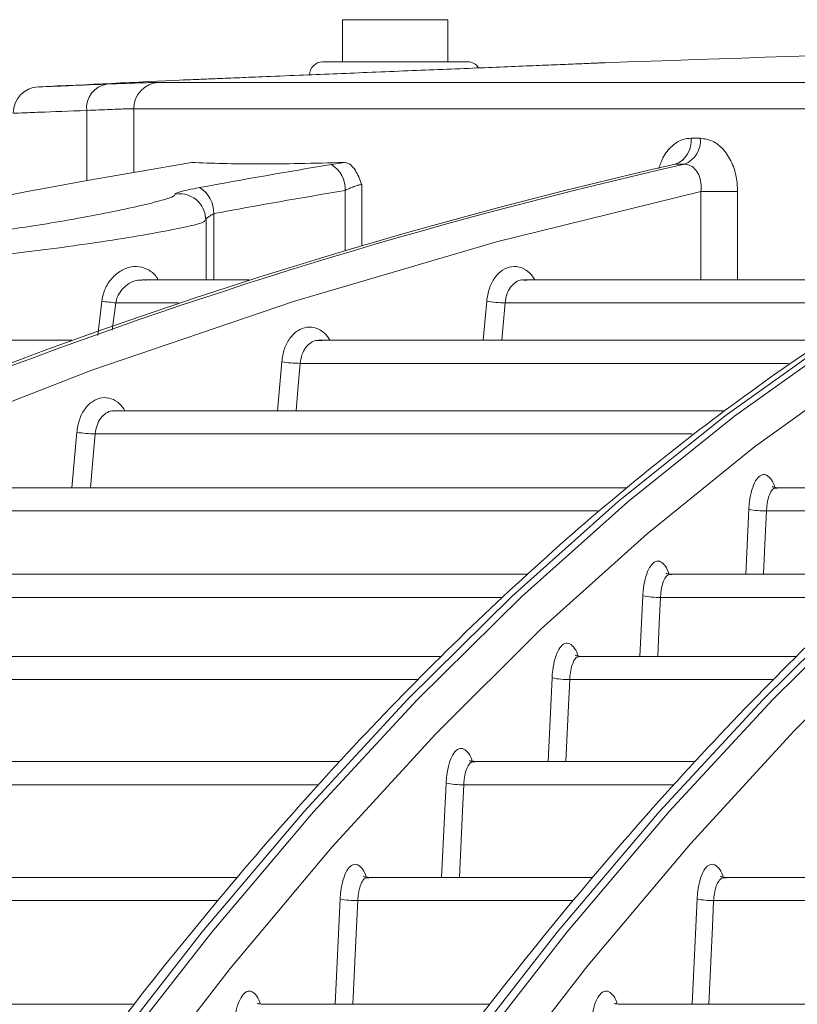
# Model space of a CAD drawing. Units: millimetres. Extents: x 1658 to 29422, y 12901 to 31170.
# Drawn here: x 18313 to 18313, y 14471 to 14471 of the extents above; entities that cross this region are included whole.
import ezdxf

# ---------------------------------------------------------------- set-up
doc = ezdxf.new("R2010")
doc.units = ezdxf.units.MM
doc.linetypes.add('SLD-Sólida', pattern=[0])
doc.layers.get('0').update_dxf_attribs({"color": 251})

# ---------------------------------------------------------------- blocks, each defined once
blk = doc.blocks.new('A$C4C9C5133')
at = {"color": 92, "linetype": 'SLD-Sólida', "lineweight": 15}
for p, q in [((0.2338759663580277, 0.8880892176421185), (0.2338759663580277, 0.8864892176425201)), ((0.2338759663580277, 0.8880892176421185), (0.2344617595663294, 0.8880892176421185)), ((0.2344617595663294, 0.8880892176421185), (0.2378759663588426, 0.8880892176421185)), ((0.2378759663588426, 0.8864892176425201), (0.2378759663588426, 0.8880892176421185)), ((0.2331259663587844, 0.8864892176425201), (0.2386259663580859, 0.8864892176425201)), ((0.2268905601231381, 0.8857057828572579), (0.2887551980747958, 0.8857057828572579)), ((0.2241669015274965, 0.8846442141475563), (0.2241669015274965, 0.881979803170907)), ((0.2885960230451019, 0.8847068968079839), (0.2259511389675026, 0.8847068968079839)), ((0.2259511389675026, 0.8847068968079839), (0.2259511389675026, 0.8822948267679749)), ((0.2281446042325115, 0.8826723921392841), (0.2277136811026139, 0.8825951500948577)), ((0.2334539989424229, 0.8825951500948577), (0.2339507486285584, 0.8826723921392841)), ((0.2465088151111559, 0.8826016679995519), (0.2463932321770699, 0.8825839863475267)), ((0.2346055886264367, 0.8818339007793838), (0.2346055886264367, 0.8795308207027119)), ((0.2339778370005661, 0.8793451389901747), (0.2339778370005661, 0.8816068898977392)), ((0.2488758271902043, 0.8815699031219992), (0.2474824406963307, 0.8815699031219992)), ((0.2474824406963307, 0.8782177682332986), (0.2474824406963307, 0.8815699031219992)), ((0.2488758271902043, 0.8815699031219992), (0.2488758271902043, 0.8782177682332986)), ((0.2289922327763634, 0.8807292970104754), (0.2289922327763634, 0.8782177682332986)), ((0.2286847627910902, 0.8804835592254676), (0.2286510314552288, 0.8804608845875919)), ((0.2286861990578473, 0.8804911371698836), (0.2286847627910902, 0.8804835592254676)), ((0.2286966236606531, 0.8782177682332986), (0.2286966236606531, 0.8804608845875919)), ((0.2303278192994185, 0.8782177682332986), (0.2262717549492663, 0.8782177682332986)), ((0.2408797844909714, 0.8781939232012519), (0.2407550989664742, 0.8782061140391306)), ((0.2557675048374222, 0.8782177682332986), (0.2407599230500637, 0.8782177682332986)), ((0.2245859659087728, 0.8761007823632099), (0.2247403248402406, 0.8774010532652028)), ((0.2252714936912525, 0.8773399582551065), (0.2251359000183584, 0.8763000834806007)), ((0.227654210277251, 0.8773399582551065), (0.2252714936912525, 0.8773399582551065)), ((0.2392211008118466, 0.875919837217225), (0.2393500703474274, 0.8774010532652028)), ((0.2543369043160055, 0.8773399582551065), (0.2400475590475253, 0.8773399582551065)), ((0.2235882368222519, 0.875919837217225), (0.214209688725532, 0.875919837217225)), ((0.2330946103211318, 0.875896529712918), (0.2329755789542105, 0.8759081857951969)), ((0.2521438184194267, 0.875919837217225), (0.2329812308707915, 0.875919837217225)), ((0.231408470794122, 0.8732410617139976), (0.2315705940054613, 0.8751031222509482)), ((0.2508084487162705, 0.8750420272390329), (0.2322688560307142, 0.8750420272390329)), ((0.2483472834501299, 0.8732410617139976), (0.2252018574326939, 0.8732410617139976)), ((0.2236081902665319, 0.8703202310425695), (0.2237913831377227, 0.8724243467459019)), ((0.2471446070776437, 0.8723632517358055), (0.2244902640122746, 0.8723632517358055)), ((0.2446831391753221, 0.8703202310425695), (0.2177760882950679, 0.8703202310425695)), ((0.258040435215662, 0.8703202310425695), (0.2503229308640584, 0.8703202310425695)), ((0.2435651167579636, 0.8694424210643774), (0.2170653204557311, 0.8694424210643774)), ((0.2491833026906534, 0.8670343302383117), (0.2492997556837508, 0.8695035160762927)), ((0.2570852118442417, 0.8694424210643774), (0.2499725343150203, 0.8694424210643774)), ((0.2408891412815137, 0.8670343302383117), (0.2103503207981703, 0.8670343302383117)), ((0.2543759244545072, 0.8670343302383117), (0.2462993944391201, 0.8670343302383117)), ((0.23989907422947, 0.8661565202601196), (0.2096404333606188, 0.8661565202601196)), ((0.2451692925606039, 0.8639188415090757), (0.2452776909667591, 0.8662176152702159)), ((0.2534167856465501, 0.8661565202601196), (0.2459488191525452, 0.8661565202601196)), ((0.2375816168241727, 0.8639188415090757), (0.2039839273347752, 0.8639188415090757)), ((0.2510893995131482, 0.8639188415090757), (0.2428627459739801, 0.8639188415090757)), ((0.2416808207817667, 0.8599238794395205), (0.2418306740437401, 0.8631021265427989)), ((0.2367183235292032, 0.8630410315308836), (0.2032762798735348, 0.8630410315308836)), ((0.2502334136734135, 0.8630410315308836), (0.2425005815784971, 0.8630410315308836)), ((0.2337742347299354, 0.8599238794395205), (0.1965576615257305, 0.8599238794395205)), ((0.2472727590284194, 0.8599238794395205), (0.2388361834491661, 0.8599238794395205)), ((0.2329409753438085, 0.8590460694613284), (0.1958514673679019, 0.8590460694613284)), ((0.237640796796768, 0.8555268175186939), (0.2378095911772107, 0.8591071644714248)), ((0.2464539818320191, 0.8590460694613284), (0.238478256505914, 0.8590460694613284)), ((0.2298602577611746, 0.8555268175186939), (0.1891319916976499, 0.8555268175186939)), ((0.2433619964322133, 0.8555268175186939), (0.2348122542498459, 0.8555268175186939)), ((0.2996272103191586, 0.8555268175186939), (0.248381128138135, 0.8555268175186939)), ((0.2291221675332054, 0.8546490075386828), (0.1884266840679629, 0.8546490075386828)), ((0.2336003467753471, 0.8507104827858711), (0.2337888915426447, 0.8547101025505981)), ((0.2426333575349418, 0.8546490075386828), (0.2344564745362732, 0.8546490075386828)), ((0.2471475347847445, 0.8507104827858711), (0.2473362577984517, 0.8547101025505981)), ((0.2996321007813094, 0.8546490075386828), (0.2479623375365918, 0.8546490075386828)), ((0.2259247005240468, 0.8507104827858711), (0.1817087522758811, 0.8507104827858711)), ((0.2394259362445155, 0.8507104827858711), (0.2307977379859949, 0.8507104827858711)), ((0.2996239221465657, 0.8507104827858711), (0.2443485362855427, 0.8507104827858711))]:
    blk.add_line(p, q, dxfattribs=at)
at = {"color": 92, "linetype": 'SLD-Sólida', "lineweight": 15, "flags": 128}
for points in [[(0.2649874353992345, 0.8826605434569501), (0.2608002527085773, 0.8807748981998884), (0.2566380681819282, 0.8785431023534329), (0.2525050713447854, 0.875967402373135), (0.248405422338692, 0.8730503908736864), (0.2443432477375609, 0.8697950040241267), (0.2403226363967406, 0.8662045185919851), (0.2363476353275473, 0.8622825486454531), (0.2324222456445568, 0.8580330419135862), (0.2285504185128957, 0.8534602758081746), (0.2247360511937586, 0.8485688531327469), (0.2209829831044772, 0.843363697433233), (0.2172949919586245, 0.8378500480503135), (0.2136757899752411, 0.8320334548479877), (0.210129020120803, 0.8259197726201819), (0.2066582524639671, 0.819515155200861), (0.2056073151688906, 0.8174892176411959)], [(0.2059768677172542, 0.8174892176411959), (0.2070225885036052, 0.8195052008832135), (0.2104927888285602, 0.8259094544846448), (0.2140389777159726, 0.8320228577376838), (0.217657586603309, 0.8378392586600967), (0.2213449740447686, 0.8433528041532554), (0.2250974293892796, 0.8485579458756547), (0.2289111764985137, 0.8534494458435802), (0.2327823775631259, 0.8580223816916259), (0.2367071369553742, 0.8622721516258025), (0.2406815051508602, 0.86619447906196), (0.2447014826975646, 0.869785416920422), (0.2487630242540035, 0.8730413516059343), (0.2528620426492125, 0.875959006638368), (0.2569944130009389, 0.878535445950547), (0.2611559768665757, 0.880768076845925), (0.2653425464159227, 0.882654652605197)], [(0.278461661793699, 0.882654652605197), (0.274275092244352, 0.880768076845925), (0.2701135283823533, 0.878535445950547), (0.2659811580306268, 0.875959006638368), (0.2618821396317799, 0.8730413516059343), (0.257820598075341, 0.869785416920422), (0.2538006205286365, 0.86619447906196), (0.2498262523367885, 0.8622721516258025), (0.2459014929445402, 0.8580223816916259), (0.242030291879928, 0.8534494458435802), (0.2382165447706939, 0.8485579458756547), (0.2344640894261829, 0.8433528041532554), (0.2307767019810854, 0.8378392586600967), (0.2271580930973869, 0.8320228577376838), (0.2236119042063365, 0.8259094544846448), (0.2201417038850195, 0.8195052008832135), (0.2190959830950305, 0.8174892176411959)], [(0.2194655356433941, 0.8174892176411959), (0.2205164729348326, 0.819515155200861), (0.2239872405953065, 0.8259197726201819), (0.2275340104461065, 0.8320334548479877), (0.2311532124331279, 0.8378500480503135), (0.2348412035753427, 0.843363697433233), (0.2385942716646241, 0.8485688531327469), (0.2424086389873992, 0.8534602758081746), (0.2462804661154223, 0.8580330419135862), (0.2502058557984128, 0.8622825486454531), (0.2541808568676061, 0.8662045185919851), (0.2582014682120644, 0.8697950040241267), (0.2622636428131955, 0.8730503908736864), (0.2663632918192889, 0.875967402373135), (0.2704962886564317, 0.8785431023534329), (0.2746584731794428, 0.8807748981998884), (0.278845655873738, 0.8826605434569501)], [(0.2474824406963307, 0.8815699031219992), (0.2397241575781663, 0.8796553641641367), (0.2320130230400537, 0.8773916955651657), (0.2243568905032589, 0.874781202766826), (0.2167635573787265, 0.8718265444313147), (0.2092407571108197, 0.8685307297364488), (0.2017961513156479, 0.8648971153143066), (0.1944373219739646, 0.8609294018278888), (0.1871717636968242, 0.8566316302021733), (0.1800068761149305, 0.8520081775168364), (0.1729499563225545, 0.8470637525388156), (0.1660081914560578, 0.8418033909256337), (0.1591886513742793, 0.8362324501085823), (0.1524982814589748, 0.8303566038266581), (0.1459438955243968, 0.8241818363476341), (0.1395321689087723, 0.8177144363780826), (0.139316506581963, 0.8174892176411959)], [(0.2661469525337452, 0.8815934579142777), (0.2619461695176142, 0.8796840075847285), (0.2577708558346785, 0.8774250770584331), (0.2536252681493352, 0.8748189692778396), (0.2495136328179797, 0.8718683411279926), (0.2454401415925531, 0.8685762007262383), (0.2414089473277272, 0.8649459043572278), (0.2374241597608489, 0.860981153049579), (0.2334898413209885, 0.8566859888032923), (0.2296100029780064, 0.8520647904679208), (0.2257886001680163, 0.8471222692824085), (0.222029528747953, 0.8418634640638629), (0.2183366210301756, 0.8362937360834621), (0.214713641875278, 0.8304187635858398), (0.2111642848503834, 0.8242445360101556), (0.2076921684711124, 0.817777347885567), (0.2075428052557982, 0.8174892176411959)], [(0.2797949960877304, 0.8816588117933861), (0.2755874478752958, 0.8797597141347069), (0.2714052845731203, 0.8775100764050876), (0.2672527818176604, 0.8749121985201782), (0.2631341849191813, 0.8719687364191486), (0.2590537045252859, 0.8686826993525756), (0.2550155123135482, 0.8650574467992556), (0.2510237367278023, 0.8610966850355908), (0.2470824587617244, 0.8568044633448153), (0.2431957077787956, 0.8521851698806131), (0.2393674574013858, 0.8472435271742143), (0.2356016214362171, 0.841984587317711), (0.2319020498871396, 0.8364137267853948), (0.2282725250115618, 0.8305366409440467), (0.2247167574532796, 0.8243593382339895), (0.2212383824480639, 0.8178881340190856), (0.2210314731819381, 0.8174892176411959)], [(0.2400475590475253, 0.8773399582551065), (0.2399611512737465, 0.8763474543611665), (0.2399239227743237, 0.875919837217225)], [(0.2322688560307142, 0.8750420272390329), (0.2321824496539193, 0.8740495227593783), (0.2321120659253211, 0.8732410617139976)], [(0.2244902640122746, 0.8723632517358055), (0.2244038586431998, 0.8713707468341454), (0.2243124029882893, 0.8703202310425695)], [(0.2499725343150203, 0.8694424210643774), (0.249925704960333, 0.8684499299724848), (0.2498589122114936, 0.8670343302383117)], [(0.2459488191525452, 0.8661565202601196), (0.2459020004389458, 0.8651640267853509), (0.2458432618259394, 0.8639188415090757)], [(0.2425005815784971, 0.8630410315308836), (0.2424537701626832, 0.8620485364226624), (0.24235356029385, 0.8599238794395205)], [(0.238478256505914, 0.8590460694613284), (0.2384314520168118, 0.8580535728015093), (0.2383122948303935, 0.8555268175186939)], [(0.2344564745362732, 0.8546490075386828), (0.2344096756751242, 0.853656509620123), (0.2342707631978556, 0.8507104827858711)], [(0.2479623375365918, 0.8546490075386828), (0.2479155264118162, 0.8536565235990565), (0.2477765750445542, 0.8507104827858711)]]:
    blk.add_lwpolyline(points, dxfattribs=at)
at = {"color": 92, "linetype": 'SLD-Sólida', "lineweight": 15}
for centre, radius, start, end in [((0.3013759663554083, -0.7135107823578437), 1.600999999999994, 90.0715863125086, 92.05977486117146), ((0.2331259663587844, 0.8859892176424182), 0.0005, 90, 180), ((0.2386259663580859, 0.8859892176424182), 0.0005000000000000779, 33.2865332199256, 90), ((0.2223759707230784, 0.8845377153811569), 0.0009999998248417935, 92.34662023703042, 179.5059904636893), ((0.3013759663554083, -0.7135107823578437), 1.600999999999994, 92.63205570839105, 92.82879863918319), ((0.2250757077308663, 0.8847413150815555), 0.0009139788327623712, 99.38468572045086, 186.0986017736352), ((0.2269449559607892, 0.8847134341049241), 0.0009938384956427408, 93.13754224393232, 180.3768843773556), ((0.2461566134843451, 0.8834912714173697), 0.0009567864070632606, 291.5990376752322, 5.894237406814886), ((0.2465063115632802, 0.8834892097893317), 0.0009562992104536462, 291.8593701823223, 6.021442691919034), ((0.2781257830283721, 0.5824102196038439), 0.3043885223104973, 99.53311498087264, 113.8799754917362), ((0.2895032267551869, 0.6929207401408348), 0.1944926060955612, 102.7712620801867, 119.0170731849163), ((0.2893442772001436, 0.6942602249946503), 0.193073073149747, 102.7108068332174, 119.0989464424158), ((0.2830805347839487, 0.5860246122647368), 0.3006939922371562, 99.49955800541913, 100.4669217312756), ((0.2328744619371719, 0.8816549970797496), 0.001104423304392534, 357.5034836308449, 58.34914088508256), ((0.2276910298933217, 0.8804880883399164), 0.0009939841222392704, 42.74444341858048, 99.44402938004508), ((0.2278725994510751, 0.8807578373416618), 0.001119997023919399, 358.5398018737594, 58.72104474678759), ((0.2834625673676783, 0.5858837883133674), 0.2998347734160944, 99.49955800541913, 100.4669217312756), ((0.2276897184565314, 0.8804879315557628), 0.000995053940043248, 359.7482378914434, 42.69982020100605), ((0.2264288252190454, 0.8897415426527004), 0.01245546915513686, 262.2088251290926, 264.6685267548403), ((0.2401185073249508, 0.8821619095342612), 0.004822473203967457, 260.831120497984, 269.1570334067558), ((0.2323387560209085, 0.8798617291104165), 0.004820208722150888, 260.8300865494854, 269.1690992491342), ((0.2245593231309613, 0.8771811187034473), 0.0048183618888021, 260.8292158022199, 269.1787808739405), ((0.2498965202539694, 0.8723402224732126), 0.002898798222502536, 258.1197897640249, 271.5026172986165), ((0.245873980486067, 0.869051134415713), 0.002895581450537425, 258.1160050949708, 271.4810211354357), ((0.2424266093657934, 0.8659332449424255), 0.00289315922518092, 258.1130783868439, 271.4650966208595), ((0.2384051635599462, 0.8619358020187065), 0.002890656817526353, 258.1099892975599, 271.4489316016078), ((0.2343841456568043, 0.8575365476917796), 0.002888445879817527, 258.1072069357858, 271.4348799067864), ((0.2479179235451738, 0.8574323365992313), 0.002783683397164791, 257.9388554699148, 270.9141996210408)]:
    blk.add_arc(centre, radius, start, end, dxfattribs=at)
for points, knots in [([(0.2438323926762678, 0.8864547219345695), (0.2438349128497066, 0.8864548251640372), (0.2438722713013703, 0.8864563554252527), (0.2437326249964826, 0.8864506347781571), (0.2434015925100539, 0.8864370740520826), (0.242826683948806, 0.886413522883231), (0.2420664028868487, 0.8863823774790944), (0.2411199499983923, 0.8863436046522111), (0.2400330745513202, 0.8862990781035478), (0.2388164136064006, 0.8862492331390968), (0.2375260207081737, 0.8861963658164314), (0.2361753828445217, 0.8861410284152953), (0.2348268558234849, 0.8860857756153564), (0.2334945224611147, 0.8860311844673561), (0.2321297136477369, 0.885975260845953), (0.2308896535832901, 0.8859244470950216), (0.2298248832048557, 0.8858808149125252), (0.2290171251042921, 0.885847713880139), (0.2283919636247447, 0.8858220950514806), (0.2279992694748216, 0.88580600251953), (0.2278188878699439, 0.8857986105485907), (0.2278481293506047, 0.8857998089988541), (0.2278552998395753, 0.8858001028802391)], [0, 0, 0, 0, 0.003824119398476742, 0.05668769324449155, 0.1110843564257744, 0.1639486822658264, 0.2183445823122118, 0.2712364648957747, 0.3256598383447321, 0.3785940388094804, 0.4330611129030163, 0.4860338979118913, 0.5405418044484092, 0.5935325247360546, 0.6480604992405263, 0.7152427933122417, 0.7681498895276963, 0.8225904092285802, 0.8754978045515255, 0.9299410996202592, 0.9828204078815526, 1, 1, 1, 1]), ([(0.2438350221782457, 0.8864548421406653), (0.2438238833055948, 0.8864543858999241), (0.2437913649700931, 0.8864530539703992), (0.2436755757589708, 0.886448311028289), (0.2434609691154037, 0.8864395198397688), (0.2434536787586694, 0.8864392211962695)], [0, 0, 0, 0, 0.3348008035896886, 0.9774026700849939, 1, 1, 1, 1]), ([(0.2223640862503089, 0.8855380321601842), (0.2223527663154528, 0.8855375681469013), (0.2222983252177073, 0.8855353365615883), (0.2225879535435524, 0.8855472073264536), (0.2233076313423226, 0.8855767044678942), (0.2243234538800607, 0.8856183380557923), (0.2249266722756147, 0.8856430610212556)], [0, 0, 0, 0, 0.06915766953590242, 0.3326008181396459, 0.6036832738244555, 1, 1, 1, 1]), ([(0.2249266722756147, 0.8856430610212556), (0.2252613569216919, 0.8856563154367905), (0.2259404288342921, 0.8856832085202768), (0.2265723784003058, 0.8857025359830004), (0.2267957172261958, 0.8857048150366609), (0.2268905601231381, 0.8857057828572579)], [0, 0, 0, 0, 0.3586172379627346, 0.7276308976197526, 1, 1, 1, 1]), ([(0.2241669015274965, 0.8846442141475563), (0.2235194045861135, 0.8846195066107612), (0.222441486956086, 0.8845783748511167), (0.2216604191235092, 0.8845485693691444), (0.2213463402877096, 0.8845365842480533), (0.2214031020776019, 0.8845387505098188), (0.22141461154024, 0.884539189755742)], [0, 0, 0, 0, 0.3963954381824663, 0.659897521710533, 0.9310381927445769, 0.9999999999999999, 0.9999999999999999, 0.9999999999999999, 0.9999999999999999]), ([(0.2259511389638647, 0.8847068968079839), (0.2258649858958961, 0.8847059304807772), (0.225665396948898, 0.8847036918105005), (0.2250951180722041, 0.884684612032288), (0.2244792426499771, 0.8846578078737366), (0.2241669015274965, 0.8846442141475563)], [0, 0, 0, 0, 0.2723638443827648, 0.6309794324108029, 1, 1, 1, 1]), ([(0.2471083415075555, 0.8835895261981932), (0.2470098471385427, 0.8835806525130465), (0.2467549368157052, 0.8835576867932105), (0.2463725059715216, 0.8833193006703368), (0.2460426785510208, 0.8829219108502002), (0.2459299928341352, 0.8825754665267596), (0.2458839463761251, 0.8824338999183965)], [0, 0, 0, 0, 0.1882788223123249, 0.4872787814683928, 0.7904881158681433, 1, 1, 1, 1]), ([(0.2488758271865663, 0.8815699031219992), (0.2488682390794565, 0.8817259709285281), (0.2488497287195059, 0.8821066812397476), (0.2486736312130233, 0.8826750023090426), (0.2483511973623536, 0.8831804410820041), (0.2479282465246797, 0.8835236821760191), (0.2476141689658107, 0.8835675972441095), (0.2474573345862154, 0.8835895261981932)], [0, 0, 0, 0, 0.1496483567598756, 0.3650507674206571, 0.5779071965152223, 0.7892282919051159, 1, 1, 1, 1]), ([(0.2646877919505641, 0.8825990689419996), (0.2641201525111683, 0.8823646726414154), (0.2622157691621396, 0.8815782924539235), (0.2589913701376645, 0.8800089432243112), (0.2550261173782928, 0.8777810348583444), (0.2510893253020186, 0.8752376625325269), (0.2471838109777309, 0.8723888983440702), (0.2433135881292401, 0.8692351668269112), (0.239482419903652, 0.8657800509899971), (0.235694031969615, 0.8620267415244598), (0.2319520284181635, 0.8579789330869971), (0.2282598959282041, 0.8536405649756489), (0.2246210314297059, 0.8490157608994195), (0.2210386488150107, 0.8441091836939449), (0.217516195079952, 0.838924606634464), (0.2140558216779027, 0.8334702014581126), (0.2106640903948573, 0.8277387135894969), (0.2076893895573448, 0.8224224226269143), (0.2058776326121006, 0.8189080713273142), (0.2051461695918988, 0.8174892176411959)], [0, 0, 0, 0, 0.02626757051516533, 0.08812552541982965, 0.150032265383531, 0.2120049783119513, 0.2740358818721799, 0.3361155373589926, 0.3982341121361351, 0.460382282606412, 0.5225517713646811, 0.5847355882302735, 0.6469280636345408, 0.7091247556446406, 0.7713219140114234, 0.8335167849404828, 0.8957078173542427, 0.9578939794387026, 1, 1, 1, 1]), ([(0.2781109462230233, 0.8825720169588749), (0.2775518091111735, 0.8823406422416156), (0.2756559973604453, 0.8815561425144551), (0.2724402296007611, 0.8799880407677847), (0.2684752243840194, 0.8777571374521358), (0.2645387300071889, 0.8752106487791025), (0.2606335489472258, 0.8723588303200813), (0.2567636986532307, 0.8692020624839643), (0.2529329404387681, 0.8657439449016238), (0.2491449992267007, 0.8619876681132155), (0.2454034779257199, 0.8579369305443834), (0.2417118619850953, 0.8535956741889095), (0.2380735475999245, 0.8489680240272719), (0.2344917465197796, 0.8440586498199991), (0.2309699096222175, 0.8388713103267946), (0.2275101694467594, 0.8334142416097166), (0.2241191542889283, 0.8276799587092682), (0.2211561401163635, 0.8223818555288744), (0.2193556239290047, 0.8188874279112497), (0.2186351911404927, 0.8174892176411959)], [0, 0, 0, 0, 0.02590205067629004, 0.08782356178491375, 0.149793883561846, 0.2118301807440175, 0.273924638953168, 0.3360678001949499, 0.3982498231132108, 0.4604613830238704, 0.5226942062387693, 0.5849413088190261, 0.6471970283524333, 0.7094569299687201, 0.771717261687606, 0.8339752850583503, 0.8962294533234766, 0.9584787381600751, 1, 1, 1, 1]), ([(0.2339507486285584, 0.8826723921392841), (0.2333718993795628, 0.8826559533044929), (0.2322127524421376, 0.8826230345002841), (0.2306854388298234, 0.882610271062731), (0.2293015357427066, 0.8826225910106587), (0.2285305758596223, 0.8826557776537811), (0.2281446042325115, 0.8826723921392841)], [0, 0, 0, 0, 0.2484241669410741, 0.4974699625647375, 0.7484144888724263, 1, 1, 1, 1]), ([(0.2339507486285584, 0.8826723921392841), (0.2340320191833598, 0.8826537763852684), (0.2341821253830858, 0.8826193932000024), (0.2343628174312471, 0.8823855944665411), (0.2344762174034258, 0.8821649187284493), (0.234550952380232, 0.8819833159632253), (0.2345870151766576, 0.8818858792110404), (0.2346049808111275, 0.8818356017709448), (0.2346055886264367, 0.8818339007793838)], [0, 0, 0, 0, 0.3071402945963901, 0.567286218940815, 0.7792355070004856, 0.8875403681730415, 0.9961952568389135, 1, 1, 1, 1]), ([(0.24686237019705, 0.8826016679977329), (0.2469411045458401, 0.8825905209778284), (0.2470989717512566, 0.8825681705147872), (0.2472983062070853, 0.8823927039702539), (0.2474377727048704, 0.8821342068094964), (0.2474981046325411, 0.8818438528560364), (0.2474870057048975, 0.8816497415227786), (0.2474824406926928, 0.8815699031219992)], [0, 0, 0, 0, 0.2090038729240854, 0.4190656052426034, 0.6317688559266967, 0.8485457540439616, 1, 1, 1, 1]), ([(0.2346055886264367, 0.8818339007793838), (0.2345976269571111, 0.8818328829656821), (0.2345605445516412, 0.8818281423773442), (0.2344665854107006, 0.8818053010636504), (0.2343120889672718, 0.881753594669135), (0.2341399160104629, 0.8816848559417849), (0.2340321758310893, 0.8816330288991594), (0.2339778370005661, 0.8816068898977392)], [0, 0, 0, 0, 0.06111101000788267, 0.2846316379590827, 0.5165015683588412, 0.7561472483883188, 1, 1, 1, 1]), ([(0.2199241987145797, 0.8800114694913646), (0.2199506004290015, 0.8800123570927099), (0.2201798236528703, 0.8800200633868371), (0.2207939971813175, 0.8800741497325362), (0.2219664953481697, 0.8802316709552542), (0.2233280197760905, 0.880452868203065), (0.2247065921656031, 0.8807069962131209), (0.2259412657840585, 0.8809622974004014), (0.2268857944218325, 0.8811885879895272), (0.2274871547997463, 0.881371418488925), (0.2275143425431452, 0.8814362119155703), (0.2275279329442128, 0.8814686003606766)], [0, 0, 0, 0, 0.01578402779213582, 0.1370390778535691, 0.2606350400246674, 0.3858597233775854, 0.511293267499482, 0.6355808437370701, 0.7579910259634002, 0.879026395040085, 1, 1, 1, 1]), ([(0.2275279329442128, 0.8814686003606766), (0.2275276844447944, 0.8814759963770484), (0.22752705178209, 0.8814948263352562), (0.2276825384506083, 0.8815488662712596), (0.2279991142713698, 0.8816271661416977), (0.2283024241551175, 0.8816857465844805), (0.2284541077679023, 0.8817150423419662)], [0, 0, 0, 0, 0.176631987684957, 0.449697956823351, 0.7247969672997503, 1, 1, 1, 1]), ([(0.2289922327763634, 0.8807292970104754), (0.2289418972795829, 0.8807001501409104), (0.2288421403609391, 0.880642385694955), (0.2287378436267318, 0.880565004024902), (0.2286869749113976, 0.8805136085738923), (0.2286863792833174, 0.8804963571437838), (0.2286861990578473, 0.8804911371698836)], [0, 0, 0, 0, 0.2997934825473965, 0.5941428541048025, 0.8771948969310468, 1, 1, 1, 1]), ([(0.2286510314515908, 0.8804608845875919), (0.2286348214038298, 0.8804348122739611), (0.2285982850153232, 0.8803760469927511), (0.2278848911046225, 0.8802041690796614), (0.2267129362699052, 0.8799790246303019), (0.2251715116290143, 0.8797240594667528), (0.2234510972448334, 0.879470440595469), (0.2217532149952604, 0.8792499345126998), (0.2204955108500144, 0.879114961324376), (0.219889214491559, 0.8790664525749889), (0.2196947866978007, 0.8790537300155847), (0.2196910448983544, 0.8790534851668781)], [0, 0, 0, 0, 0.1063438766698146, 0.2396920941409612, 0.3741940046579135, 0.5105493640752177, 0.6482071433660512, 0.7859341196442376, 0.9222901290704243, 0.998504459975936, 1, 1, 1, 1]), ([(0.2247403248402406, 0.8774010532652028), (0.2247599187430751, 0.8775105942640948), (0.2248093340785999, 0.8777868538436451), (0.2250219017951167, 0.8781806640472496), (0.2253603340068366, 0.8785144618541381), (0.2257569957473606, 0.8787054202257423), (0.2261710224447597, 0.8787387210595625), (0.2265450135964784, 0.8785921816197515), (0.2267837019135186, 0.8783976569648075), (0.2268593461703858, 0.8782404116591351), (0.2268702389919781, 0.8782177682332986)], [0, 0, 0, 0, 0.1029480180345922, 0.2596322547188075, 0.4077381237666297, 0.54719331809916, 0.6849577660252445, 0.8275956201035851, 0.9751736554246138, 1, 1, 1, 1]), ([(0.2393500703437894, 0.8774010532652028), (0.239376281217119, 0.8775664128934295), (0.2394287028510007, 0.8778971314823139), (0.2396489971797564, 0.8783111561442638), (0.2399455610793666, 0.8786031654999533), (0.2402967565831204, 0.878739650692296), (0.2406565616256557, 0.8787008278577559), (0.2409705958525592, 0.8785245895869593), (0.2411161165000522, 0.8783100994860433), (0.2411787585660932, 0.8782177682332986)], [0, 0, 0, 0, 0.1479824820599564, 0.295964363553695, 0.4439625179137368, 0.5919889927674256, 0.7400382360519231, 0.8880946241405892, 1, 1, 1, 1]), ([(0.2262587240948051, 0.8782056771578937), (0.2261939735290071, 0.8782052209353424), (0.2260297830471245, 0.8782040640762716), (0.2257605578306539, 0.8780811236829322), (0.2254987579945009, 0.8778653039662458), (0.2253274190843513, 0.8776010962592409), (0.2252871865894122, 0.8774132346734405), (0.2252714936912525, 0.8773399582551065)], [0, 0, 0, 0, 0.147001156897807, 0.3727564243734115, 0.6073669390509463, 0.8468513685014837, 0.9999999999999999, 0.9999999999999999, 0.9999999999999999, 0.9999999999999999]), ([(0.2264127872986137, 0.8781951944620232), (0.2263957588620542, 0.8782022255563788), (0.2263488991848135, 0.8782215740702668), (0.2262938004168973, 0.8782118607414304), (0.2262587240948051, 0.8782056771578937)], [0, 0, 0, 0, 0.3633919695072549, 0.9999999999999999, 0.9999999999999999, 0.9999999999999999, 0.9999999999999999]), ([(0.2407550989628362, 0.8782061140391306), (0.2407320297861588, 0.8782094483376568), (0.2406291240877181, 0.878224321797461), (0.2404484333492292, 0.878136188877761), (0.2402488421867019, 0.877948084840682), (0.2401004952407675, 0.8776703423336585), (0.2400652040923887, 0.8774500841082045), (0.2400475590475253, 0.8773399582551065)], [0, 0, 0, 0, 0.06739095568753763, 0.3006138146940365, 0.5337768607359646, 0.7668953214429041, 1, 1, 1, 1]), ([(0.2315705940054613, 0.8751031222509482), (0.2315968046459602, 0.8752684857099666), (0.2316492258541984, 0.8755992120950395), (0.2318695215180924, 0.8760132453717233), (0.2321660851084744, 0.8763052516842436), (0.2325172695600486, 0.8764417227739614), (0.2328770507592708, 0.8764028885161679), (0.2331910598841205, 0.8762266478479432), (0.2333365689737548, 0.8760121671857632), (0.2333992079511518, 0.875919837217225)], [0, 0, 0, 0, 0.1479895430713518, 0.2959786099787142, 0.4439805757092249, 0.5920049469846566, 0.7400472662195212, 0.888095143281695, 0.9999999999999999, 0.9999999999999999, 0.9999999999999999, 0.9999999999999999]), ([(0.2329755789505725, 0.8759081857951969), (0.2329525449604262, 0.8759115195171034), (0.2328497696435079, 0.8759263942447433), (0.2326692903443472, 0.87583826737864), (0.2324699201817566, 0.8756501656025648), (0.2323217342527641, 0.8753724167818291), (0.2322864818306698, 0.8751521553658677), (0.2322688560270763, 0.8750420272390329)], [0, 0, 0, 0, 0.06736603958083516, 0.3005803544831633, 0.5337474149130049, 0.7668791704992551, 1, 1, 1, 1]), ([(0.2237913831340848, 0.8724243467459019), (0.2238175936181506, 0.8725897129497753), (0.2238700145171606, 0.8729204449227836), (0.224090311134205, 0.8733344843712985), (0.2243868744917563, 0.8736264884919365), (0.2247380510270887, 0.8737629494771681), (0.2250978151751042, 0.8737241070575692), (0.2254118063719943, 0.8735478646940464), (0.2255573072397965, 0.8733333907712222), (0.2256199440271303, 0.8732410617139976)], [0, 0, 0, 0, 0.1479945941559332, 0.2959888015518626, 0.4439934837752452, 0.592016333187608, 0.7400536933143483, 0.8880954988548351, 1, 1, 1, 1]), ([(0.2251963366106793, 0.8732294123092288), (0.2251733300217893, 0.8732327455945779), (0.2250706576051016, 0.8732476211880567), (0.2248903464060277, 0.873159498682071), (0.2246911528454802, 0.8729713985394483), (0.2245430958464567, 0.872693645185791), (0.2245078744017519, 0.8724733814851788), (0.2244902640122746, 0.8723632517358055)], [0, 0, 0, 0, 0.06734791155061791, 0.3005561799526082, 0.5337261756944001, 0.7668675247432462, 1, 1, 1, 1]), ([(0.2492997556837508, 0.8695035160762927), (0.249306578985852, 0.8696006195441441), (0.249325046010199, 0.8698634265801957), (0.2494070431603177, 0.8702542762057419), (0.2495511073138914, 0.8706026835388911), (0.2497317975285114, 0.8708054338367219), (0.2499290880732588, 0.8708431375962391), (0.2501148067785834, 0.8706989385136694), (0.2502404366168776, 0.8705122929168283), (0.2502824674083968, 0.8703552472925367), (0.2502876038015529, 0.8703360554645769)], [0, 0, 0, 0, 0.08709247921736187, 0.2357126560800286, 0.3844760801849042, 0.5333124683895165, 0.6821180976203269, 0.8308011036247779, 0.9793229746983596, 0.9999999999999999, 0.9999999999999999, 0.9999999999999999, 0.9999999999999999]), ([(0.2503342491290823, 0.870308805931927), (0.2503047662830795, 0.8703080634786602), (0.2502344331369386, 0.8703062923086691), (0.2501310379011557, 0.8701726690269425), (0.2500402245932491, 0.8699436839251575), (0.2499884883691266, 0.8696823001500888), (0.2499768382476759, 0.869507133425941), (0.2499725343113823, 0.8694424210643774)], [0, 0, 0, 0, 0.1677242719960201, 0.4001165859900134, 0.6322991729114688, 0.86415919704295, 1, 1, 1, 1]), ([(0.2503336639274494, 0.8703310628206964), (0.2502905083420046, 0.8703342329736188), (0.2502043658350885, 0.8703405608885078), (0.2501931933402375, 0.8703567837237642), (0.2501876180358522, 0.870364879259796)], [0, 0, 0, 0, 0.5009790072158408, 1, 1, 1, 1]), ([(0.250390185861761, 0.8702984308292798), (0.2503828497538052, 0.8703054768393486), (0.2503647137382359, 0.8703228957037936), (0.25034561960274, 0.8703140647339751), (0.2503342491290823, 0.870308805931927)], [0, 0, 0, 0, 0.4045046405345453, 0.9999999999999999, 0.9999999999999999, 0.9999999999999999, 0.9999999999999999]), ([(0.2452776909631211, 0.8662176152702159), (0.2452845161496953, 0.8663147514689626), (0.2453029831667664, 0.8665775744029816), (0.2453849717894627, 0.8669684005326417), (0.245528991905303, 0.8673167543602176), (0.2457096196994826, 0.8675194976149214), (0.2459068557473074, 0.867557248346202), (0.2460925511040841, 0.8674131126372231), (0.2462181846021849, 0.867226459486119), (0.2462602212799538, 0.8670693754120293), (0.2462653661787044, 0.8670501497690566)], [0, 0, 0, 0, 0.0871310334513573, 0.2357518047357403, 0.3844936945687532, 0.5332970767675906, 0.6820742387548947, 0.8307476872205514, 0.9792850761820163, 0.9999999999999999, 0.9999999999999999, 0.9999999999999999, 0.9999999999999999]), ([(0.2463120908796554, 0.8670229145009216), (0.2462824710637506, 0.8670221637985378), (0.2462118247967737, 0.8670203732981463), (0.2461079891036206, 0.8668867448595847), (0.2460168002871796, 0.8666577904259611), (0.2459648439908051, 0.8663964269035205), (0.245953143126826, 0.8662212541530607), (0.2459488191525452, 0.8661565202601196)], [0, 0, 0, 0, 0.1677325186436024, 0.4000590289885677, 0.6322085442442738, 0.8640851787644462, 0.9999999999999999, 0.9999999999999999, 0.9999999999999999, 0.9999999999999999]), ([(0.2463114974707423, 0.8670451737307303), (0.2462684148085827, 0.8670483112782676), (0.2461822404584382, 0.8670545870299975), (0.2461709565031924, 0.8670709041271039), (0.246165313932579, 0.8670790635296726)], [0, 0, 0, 0, 0.4999475854631447, 1, 1, 1, 1]), ([(0.2463670827091846, 0.8670134270778362), (0.2463600957053131, 0.8670200612450571), (0.2463422683867975, 0.8670369882875093), (0.2463235021350556, 0.8670282363309525), (0.2463120908796554, 0.8670229145009216)], [0, 0, 0, 0, 0.3919269792030526, 1, 1, 1, 1]), ([(0.2418306740437401, 0.8631021265427989), (0.2418375005145208, 0.8631992851260293), (0.2418559675243159, 0.863462118912139), (0.2419379502825905, 0.8638529289582948), (0.2420819402723282, 0.8642012462187267), (0.2422625253930164, 0.8644039846876694), (0.24245972423887, 0.864441767505923), (0.2426454036758514, 0.8642976750506932), (0.2427710396987095, 0.8641110166936414), (0.242813080392807, 0.8639539063351549), (0.2428182311123237, 0.8639346575801028)], [0, 0, 0, 0, 0.08715739947957758, 0.2357785392527887, 0.3845056722048653, 0.533286488438708, 0.6820442204227156, 0.8307111694095151, 0.9792591700746626, 1, 1, 1, 1]), ([(0.2428635046380805, 0.8639071452907956), (0.2428342931489169, 0.8639063571663428), (0.2427639280831499, 0.8639044587216631), (0.242660251158668, 0.8637711816918454), (0.2425687779468717, 0.863542322505964), (0.2425166590364825, 0.8632809548780642), (0.2425049203993694, 0.8631057795810193), (0.2425005815748591, 0.8630410315308836)], [0, 0, 0, 0, 0.1653503632770215, 0.3982983261160487, 0.631091170841889, 0.8636444331826039, 1, 1, 1, 1]), ([(0.242864411255141, 0.8639296929250122), (0.2428213783387037, 0.863932808253594), (0.2427351821061166, 0.8639390483531315), (0.2427238218260754, 0.8639554298461007), (0.2427181330931489, 0.8639636329826317)], [0, 0, 0, 0, 0.4992436640471148, 1, 1, 1, 1]), ([(0.2378095911772107, 0.8591071644714248), (0.2378164188703522, 0.8592043442640716), (0.2378348858583195, 0.8594671883092815), (0.2379168630504864, 0.8598579831104871), (0.2380608244930045, 0.8602062657537317), (0.2382413692357659, 0.8604089997170377), (0.2384385328841745, 0.8604468129015004), (0.2386241972744756, 0.8603027613353333), (0.2387498356983997, 0.8601160980215354), (0.238791880205099, 0.8599589627774549), (0.2387970364216017, 0.8599396921454172)], [0, 0, 0, 0, 0.08718237215910307, 0.2358038304976162, 0.3845169625172841, 0.5332764108081813, 0.6820157711388276, 0.8306765944202512, 0.9792346456196837, 1, 1, 1, 1]), ([(0.2388438673551718, 0.8599124760476116), (0.2388140434668458, 0.8599117143603507), (0.2387429284826794, 0.8599098981230782), (0.2386384303099476, 0.859776262916057), (0.238546674769168, 0.8595473492787278), (0.2384943873803422, 0.8592860127409949), (0.2384826103552768, 0.8591108320342755), (0.2384782565022761, 0.8590460694613284)], [0, 0, 0, 0, 0.167742616566197, 0.3999818274204586, 0.6320874526522433, 0.8639863737999351, 1, 1, 1, 1]), ([(0.2388432630541502, 0.8599347382860287), (0.2388002771076572, 0.8599378326343867), (0.2387140600476414, 0.8599440389789379), (0.2387026274118398, 0.8599604814171471), (0.2386968948339927, 0.8599687260157225)], [0, 0, 0, 0, 0.4985781826976639, 1, 1, 1, 1]), ([(0.2388928889267845, 0.8599077238250175), (0.2388879303762224, 0.8599122037048801), (0.2388720577182539, 0.8599265441062016), (0.2388553533492086, 0.8599182079942693), (0.2388438673551718, 0.8599124760476116)], [0, 0, 0, 0, 0.3123958025799752, 1, 1, 1, 1]), ([(0.2337888915426447, 0.8547101025505981), (0.2337957202216785, 0.8548072995363327), (0.2338141871987318, 0.8550701518870483), (0.2338961598652531, 0.8554609343209449), (0.23404009816295, 0.8558091889208299), (0.23422061018573, 0.856011919246157), (0.2344177453451266, 0.8560497570233565), (0.2346033975736646, 0.8559057385427877), (0.2347290379475453, 0.8557190711908333), (0.2347710855392506, 0.8555619157868932), (0.2347762462231913, 0.8555426274342608)], [0, 0, 0, 0, 0.08720261339360115, 0.2358243068077572, 0.3845260726506535, 0.5332682062020238, 0.6819927004367978, 0.830648582273958, 0.9792147795063431, 1, 1, 1, 1]), ([(0.2473362577948137, 0.8547101025505981), (0.2473430756144808, 0.8548071100412926), (0.2473615428243647, 0.8550698713916063), (0.2474435656404239, 0.8554607902624412), (0.2475877586584829, 0.8558093524115975), (0.2477686289785197, 0.856012121474123), (0.2479660745884757, 0.8560496905774926), (0.2481518588247127, 0.8559053131066321), (0.2482774780291948, 0.8557186897724023), (0.2483194921223912, 0.8555617526963033), (0.2483246045958367, 0.8555426558596082)], [0, 0, 0, 0, 0.086979973509729, 0.2356001041844133, 0.3844274487919207, 0.5333591158851747, 0.6822448684366761, 0.8309530625126995, 0.9794295779098402, 1, 1, 1, 1]), ([(0.2348231192991079, 0.8555154189361929), (0.2347932058582956, 0.8555146529197373), (0.2347218843424344, 0.8555128265343228), (0.234617093068664, 0.8553791887079569), (0.2345250860707893, 0.8551502911377611), (0.234472652162367, 0.8548889652447542), (0.2344608415005496, 0.854713781422106), (0.2344564745326352, 0.8546490075386828)], [0, 0, 0, 0, 0.1677462276095338, 0.3999511512567435, 0.6320395418384334, 0.8639473252476135, 0.9999999999999999, 0.9999999999999999, 0.9999999999999999, 0.9999999999999999]), ([(0.2348225107234612, 0.8555376823296683), (0.234779562735639, 0.8555407597177691), (0.2346933287044521, 0.8555469387156336), (0.2346818373516726, 0.8555634305212152), (0.234676069158013, 0.8555717087474477)], [0, 0, 0, 0, 0.4980398052371556, 1, 1, 1, 1]), ([(0.2348800919498899, 0.8555048152065865), (0.2348725368865416, 0.8555119776247011), (0.2348540596176463, 0.8555294946108916), (0.2348346139478963, 0.855520648194215), (0.2348231192991079, 0.8555154189361929)], [0, 0, 0, 0, 0.4088841378930922, 1, 1, 1, 1]), ([(0.2483712331631978, 0.8555153436645924), (0.2483379200857598, 0.8555146221460745), (0.2482583432829415, 0.8555128986135969), (0.2481414414723986, 0.855379318467385), (0.2480387699106359, 0.8551502512382285), (0.247980342090159, 0.8548888065979554), (0.2479671915170911, 0.8547136567303824), (0.2479623375329538, 0.8546490075386828)], [0, 0, 0, 0, 0.1675125783497047, 0.4001466572758625, 0.6324795866931929, 0.8643453245711111, 1, 1, 1, 1]), ([(0.2483706701968913, 0.8555375918695063), (0.2483272151803249, 0.8555408630127204), (0.2482410709053511, 0.8555473476553743), (0.248230197968951, 0.8555633110681811), (0.2482248098276614, 0.8555712218185363)], [0, 0, 0, 0, 0.504444707799581, 1, 1, 1, 1]), ([(0.2484361159877153, 0.8555040852079401), (0.2484273739646596, 0.8555115447652497), (0.2484063194460759, 0.8555295105616096), (0.248384180071298, 0.8555205712764291), (0.2483712331631978, 0.8555153436645924)], [0, 0, 0, 0, 0.4152089765296328, 1, 1, 1, 1]), ([(0.2297685050725704, 0.8498937678177754), (0.2297753345665114, 0.8499909789370577), (0.2297938015253749, 0.8502538381035265), (0.2298757704593299, 0.8506446103674534), (0.2300196897376736, 0.8509928419298376), (0.2302001748830662, 0.851195569282936), (0.230397286664811, 0.8512334272527369), (0.2305829289107351, 0.851089435918766), (0.2307085708962404, 0.850902765234423), (0.2307506210308929, 0.8507455932722223), (0.2307557853710023, 0.8507262903676747)], [0, 0, 0, 0, 0.08721924768387085, 0.2358411177894501, 0.3845335302498248, 0.5332614382524737, 0.6819737337013415, 0.830625571938399, 0.9791984634066347, 0.9999999999999999, 0.9999999999999999, 0.9999999999999999, 0.9999999999999999]), ([(0.2433122911061218, 0.8498937678177754), (0.2433191110321786, 0.849990812030228), (0.2433375782275107, 0.8502535911302402), (0.2434195914283919, 0.8506444836202718), (0.2435637351263722, 0.8509929860047123), (0.2437445358009427, 0.8511957473947405), (0.2439419208712934, 0.8512333687904174), (0.2441276792706049, 0.8510890614361415), (0.2442533025205194, 0.8509024297363794), (0.244295323107508, 0.8507454502287146), (0.2443004449560249, 0.8507263161445735)], [0, 0, 0, 0, 0.08702314956308883, 0.2356437816728771, 0.3844469240781304, 0.5333417912427068, 0.682196057702603, 0.830893906055588, 0.9793878179235432, 1, 1, 1, 1]), ([(0.2308027564831718, 0.8507212804288429), (0.2307595576967287, 0.8507243600306538), (0.2306730086129392, 0.8507305300317967), (0.2306613956789079, 0.8507471074753994), (0.2306555790455604, 0.8507554107109172)], [0, 0, 0, 0, 0.4991247786062771, 1, 1, 1, 1]), ([(0.2443465751421172, 0.8507212722470285), (0.2443032079136174, 0.850724506070037), (0.24421703473854, 0.8507309318629268), (0.2442060393004795, 0.8507469998876331), (0.2442005773955316, 0.8507549815694802)], [0, 0, 0, 0, 0.5032567113121325, 1, 1, 1, 1])]:
    blk.add_open_spline(points, degree=3, knots=knots, dxfattribs=at)
for points in [[(0.2471083415075555, 0.8835895261981932), (0.2471663662981882, 0.8835894944932079), (0.2472824158794538, 0.8835894310777803), (0.2473990283506282, 0.8835894944932079), (0.2474573345862154, 0.8835895261981932)], [(0.24686237019705, 0.8826016679977329), (0.2468033021941665, 0.882601636381878), (0.2466851661847613, 0.8826015731483494), (0.2465675987987197, 0.882601636381878), (0.2465088151075179, 0.8826016679977329)]]:
    blk.add_open_spline(points, degree=3, dxfattribs=at)

msp = doc.modelspace()

# ---------------------------------------------------------------- block references
at = {"color": 4}
msp.add_blockref('A$C4C9C5133', (18313.20499158314, 14470.01646390845, 7.168386331191101e-06), dxfattribs=at)

doc.saveas('drawing.dxf')
